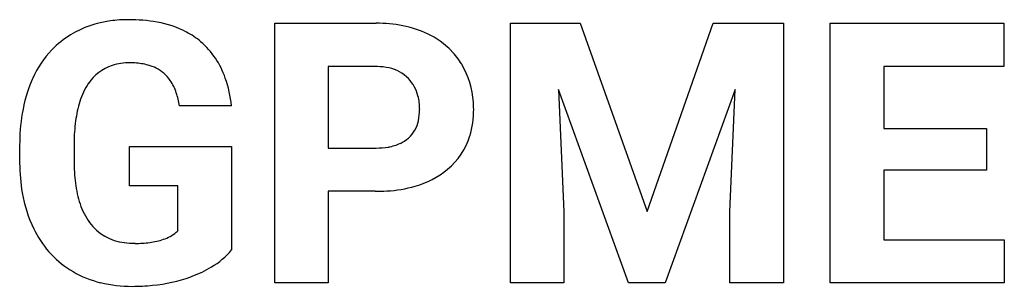
# Model space of a CAD drawing. Extents: x -0.1 to 29.8, y -1.1 to 9.
# Drawn here: x 16 to 29.8, y 3 to 6.8 of the extents above; entities that cross this region are included whole.
import ezdxf

# ---------------------------------------------------------------- set-up
doc = ezdxf.new("R2010")
doc.units = 0
doc.layers.add('DEFAULT_255_3_855', color=255, linetype='CONTINUOUS')

msp = doc.modelspace()

# ---------------------------------------------------------------- linework, layer by layer
at = {"layer": 'DEFAULT_255_3_855'}
for p, q in [((19.565, 3.065), (19.565, 6.719)), ((19.565, 6.719), (20.991, 6.719)), ((22.881, 6.719), (23.865, 6.719)), ((22.881, 3.065), (22.881, 6.719)), ((23.865, 6.719), (24.804, 4.069)), ((24.804, 4.069), (25.737, 6.719)), ((25.737, 6.719), (26.726, 6.719)), ((26.726, 6.719), (26.726, 3.065)), ((27.384, 3.065), (27.384, 6.719)), ((27.384, 6.719), (29.828, 6.719)), ((29.828, 6.719), (29.828, 6.109)), ((20.318, 6.109), (20.318, 4.962)), ((21.009, 6.109), (20.318, 6.109)), ((29.828, 6.109), (28.137, 6.109)), ((28.137, 6.109), (28.137, 5.238)), ((24.542, 3.065), (23.559, 5.785)), ((23.559, 5.785), (23.634, 4.064)), ((26.046, 5.788), (25.06, 3.065)), ((25.971, 4.064), (26.046, 5.788)), ((18.955, 5.557), (18.223, 5.557)), ((28.137, 5.238), (29.582, 5.238)), ((29.582, 5.238), (29.582, 4.648)), ((15.974, 4.749), (15.974, 4.997)), ((16.739, 5.015), (16.739, 4.781)), ((17.517, 4.43), (17.517, 4.985)), ((17.517, 4.985), (18.955, 4.985)), ((18.955, 4.985), (18.955, 3.526)), ((20.318, 4.962), (20.991, 4.962)), ((29.582, 4.648), (28.137, 4.648)), ((28.137, 4.648), (28.137, 3.669)), ((18.202, 4.43), (17.517, 4.43)), ((18.202, 3.8), (18.202, 4.43)), ((20.978, 4.352), (20.318, 4.352)), ((20.318, 4.352), (20.318, 3.065)), ((23.634, 4.064), (23.634, 3.065)), ((25.971, 3.065), (25.971, 4.064)), ((28.137, 3.669), (29.833, 3.669)), ((29.833, 3.669), (29.833, 3.065)), ((20.318, 3.065), (19.565, 3.065)), ((23.634, 3.065), (22.881, 3.065)), ((25.06, 3.065), (24.542, 3.065)), ((26.726, 3.065), (25.971, 3.065)), ((29.833, 3.065), (27.384, 3.065))]:
    msp.add_line(p, q, dxfattribs=at)
for centre, radius, start, end in [((17.435, 5.322), 1.442, 97.2972, 121.0748), ((17.501, 4.914), 1.855, 89.8708, 97.7117), ((17.519, 4.573), 2.196, 79.7536, 90.3672), ((17.66, 5.323), 1.434, 62.5701, 79.9614), ((21.001, 4.812), 1.907, 78.9504, 90.2988), ((21.086, 5.249), 1.462, 64.4884, 78.92), ((17.368, 5.444), 1.303, 121.3207, 136.2723), ((17.79, 5.592), 1.135, 49.853, 62.1348), ((21.22, 5.519), 1.161, 44.3956, 64.752), ((17.758, 5.569), 1.172, 18.7531, 49.3826), ((17.482, 5.348), 1.452, 136.6499, 155.735), ((21.278, 5.586), 1.072, 31.1638, 44.0196), ((17.473, 5.517), 0.638, 108.0418, 146.1414), ((17.518, 5.351), 0.811, 89.3509, 107.4554), ((17.528, 5.006), 1.156, 86.6295, 90.0423), ((17.551, 5.294), 0.867, 74.5916, 87.0069), ((17.631, 5.572), 0.578, 50.2775, 74.9256), ((20.999, 5.321), 0.788, 77.2916, 89.3331), ((21.195, 5.539), 1.167, 3.3477, 31.0089), ((17.661, 5.618), 0.523, 34.2637, 49.5569), ((21.061, 5.568), 0.534, 43.9716, 77.9077), ((17.946, 5.138), 1.961, 156.2707, 170.9021), ((17.702, 5.233), 1.7, 155.2591, 155.9127), ((17.735, 5.336), 0.958, 145.8689, 162.9125), ((17.507, 5.518), 0.707, 18.3818, 33.9623), ((17.217, 5.372), 1.748, 6.0855, 19.1899), ((21.048, 5.559), 0.55, 14.6769, 43.6528), ((17.132, 5.389), 1.103, 8.7426, 18.5739), ((20.862, 5.511), 0.742, 359.5079, 14.6632), ((18.333, 5.144), 1.585, 162.6353, 172.7747), ((20.939, 5.51), 1.425, 359.9716, 3.9148), ((18.708, 5.01), 2.735, 170.7788, 180.261), ((20.904, 5.499), 0.699, 347.372, 0.4502), ((21.103, 5.496), 1.261, 343.1818, 0.5899), ((19.273, 5.019), 2.534, 172.6505, 179.6001), ((21.141, 5.441), 0.456, 312.1542, 348.0097), ((21.365, 5.424), 0.989, 309.6362, 342.8062), ((19.948, 5.001), 3.209, 179.3527, 179.7481), ((21.06, 5.617), 0.649, 279.2252, 294.8831), ((21.131, 5.457), 0.475, 295.162, 311.6523), ((20.997, 5.979), 1.017, 269.6531, 279.4289), ((18.52, 4.762), 2.547, 180.3087, 189.7364), ((19.165, 4.77), 2.426, 179.733, 187.2265), ((21.212, 5.611), 1.231, 285.5594, 309.5939), ((18.265, 4.652), 1.518, 187.0753, 198.3594), ((17.863, 4.644), 1.879, 189.5605, 205.9196), ((20.981, 6.861), 2.508, 269.9491, 273.6658), ((21.035, 6.21), 1.856, 273.2813, 285.8596), ((17.721, 4.468), 0.944, 198.1697, 216.015), ((17.528, 4.334), 0.709, 216.4173, 263.4102), ((17.663, 4.558), 1.661, 206.2688, 207.6826), ((17.415, 4.408), 1.372, 206.9432, 239.8223), ((17.819, 4.208), 0.561, 288.5291, 309.6317), ((17.888, 4.114), 0.445, 310.4345, 314.9835), ((17.594, 4.682), 1.062, 262.0037, 270.1726), ((17.605, 5.197), 1.578, 269.7157, 277.2945), ((17.687, 4.581), 0.956, 277.1099, 288.8918), ((18.092, 4.258), 1.132, 300.931, 319.7303), ((17.465, 4.505), 1.482, 240.042, 256.2111), ((17.852, 4.649), 1.59, 290.2, 301.1137), ((17.546, 4.853), 1.839, 256.3674, 270.3676), ((17.625, 5.27), 2.252, 275.6163, 289.6129), ((17.725, 4.963), 1.929, 289.8735, 290.5124), ((17.561, 5.808), 2.794, 269.9187, 275.8321)]:
    msp.add_arc(centre, radius, start, end, dxfattribs=at)

doc.saveas('drawing.dxf')
